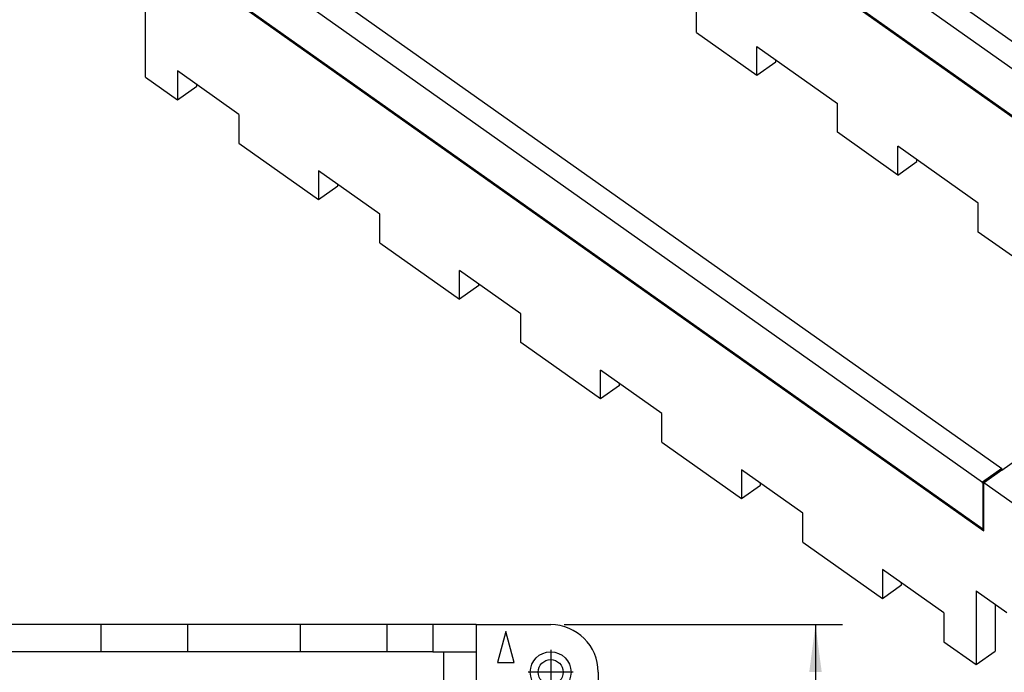
# Model space of a CAD drawing. Units: millimetres. Extents: x -2013 to -1803, y 780 to 1077.
# Drawn here: x -1915 to -1843, y 982 to 1030 of the extents above; entities that cross this region are included whole.
import ezdxf

# ---------------------------------------------------------------- set-up
doc = ezdxf.new("R2010")
doc.units = ezdxf.units.MM
doc.linetypes.add('DOT_CENTER', pattern=[14, 12, -1, 0, -1])
doc.layers.add('1', color=7, linetype='Continuous')
doc.styles.add('CONVERTER_11', font='simplex.shx', dxfattribs={"width": 0.95})
doc.dimstyles.new('ME10_DIM_12', dxfattribs={"dimtxt": 3.5, "dimasz": 3.5, "dimexe": 2, "dimexo": 1, "dimgap": 1.5, "dimtad": 1, "dimdsep": 46, "dimtxsty": 'CONVERTER_11', "dimsah": 1, "dimcen": 0.09, "dimclrd": 7, "dimclre": 7, "dimclrt": 7, "dimadec": 0, "dimazin": 0, "dimtfac": 1, "dimtdec": 4, "dimtix": 1, "dimtmove": 0, "dimatfit": 3, "dimfxl": 1, "dimtolj": 1, "dimtzin": 0, "dimarcsym": 0})

# ---------------------------------------------------------------- blocks, each defined once
blk = doc.blocks.new('RX_06_TF__2', base_point=(-1913.05, 982.829))
at = {"color": 7, "linetype": 'Continuous'}
for p, q in [((-1820.115, 1013.278), (-1882.34, 1057.278)), ((-1821.529, 1012.278), (-1883.741, 1056.268)), ((-1883.812, 1052.782), (-1826.073, 1011.955)), ((-1826.054, 1012.012), (-1883.741, 1052.803)), ((-1904.954, 1041.268), (-1842.742, 997.278)), ((-1906.368, 1040.268), (-1844.157, 996.278)), ((-1906.439, 1036.782), (-1844.072, 992.682)), ((-1844.143, 992.803), (-1906.368, 1036.803)), ((-1905.873, 1026.129), (-1905.873, 1031.574)), ((-1865.257, 1029.409), (-1865.257, 1031.53)), ((-1865.257, 1029.409), (-1860.802, 1026.259)), ((-1860.802, 1028.38), (-1854.862, 1024.18)), ((-1860.802, 1026.259), (-1860.802, 1028.38)), ((-1859.388, 1027.259), (-1859.388, 1027.38)), ((-1898.986, 1023.38), (-1903.511, 1026.58)), ((-1903.511, 1026.58), (-1903.511, 1024.459)), ((-1860.802, 1026.259), (-1859.388, 1027.259)), ((-1905.873, 1026.129), (-1903.511, 1024.459)), ((-1903.511, 1024.459), (-1902.097, 1025.459)), ((-1902.097, 1025.459), (-1902.097, 1025.58)), ((-1854.862, 1022.059), (-1854.862, 1024.18)), ((-1898.986, 1023.38), (-1898.986, 1021.259)), ((-1850.408, 1018.909), (-1854.862, 1022.059)), ((-1898.986, 1021.259), (-1893.117, 1017.109)), ((-1850.408, 1018.909), (-1850.408, 1021.03)), ((-1844.468, 1016.83), (-1850.408, 1021.03)), ((-1848.993, 1019.909), (-1848.993, 1020.03)), ((-1850.408, 1018.909), (-1848.993, 1019.909)), ((-1888.591, 1016.03), (-1893.117, 1019.23)), ((-1893.117, 1019.23), (-1893.117, 1017.109)), ((-1893.117, 1017.109), (-1891.703, 1018.109)), ((-1891.703, 1018.109), (-1891.703, 1018.23)), ((-1844.468, 1014.709), (-1844.468, 1016.83)), ((-1888.591, 1013.909), (-1888.591, 1016.03)), ((-1840.013, 1011.559), (-1844.468, 1014.709)), ((-1888.591, 1013.909), (-1882.722, 1009.759)), ((-1878.197, 1008.68), (-1882.722, 1011.88)), ((-1882.722, 1009.759), (-1882.722, 1011.88)), ((-1881.308, 1010.759), (-1882.722, 1009.759)), ((-1881.308, 1010.759), (-1881.308, 1010.88)), ((-1878.197, 1006.559), (-1878.197, 1008.68)), ((-1842.729, 997.168), (-1826.167, 1008.879)), ((-1872.328, 1002.409), (-1878.197, 1006.559)), ((-1867.803, 1001.33), (-1872.328, 1004.53)), ((-1872.328, 1002.409), (-1872.328, 1004.53)), ((-1870.914, 1003.409), (-1872.328, 1002.409)), ((-1870.914, 1003.409), (-1870.914, 1003.53)), ((-1867.803, 999.209), (-1867.803, 1001.33)), ((-1867.803, 999.209), (-1861.934, 995.059)), ((-1861.934, 997.18), (-1861.934, 995.059)), ((-1857.408, 993.98), (-1861.934, 997.18)), ((-1842.742, 997.278), (-1844.157, 996.278)), ((-1844.157, 996.207), (-1842.742, 997.207)), ((-1844.015, 996.278), (-1842.742, 997.178)), ((-1842.729, 997.197), (-1842.799, 997.147)), ((-1842.799, 997.147), (-1842.792, 997.142)), ((-1842.742, 997.207), (-1842.742, 997.278)), ((-1842.729, 997.197), (-1842.742, 997.207)), ((-1842.729, 997.168), (-1842.742, 997.178)), ((-1842.729, 997.197), (-1842.729, 997.168)), ((-1861.934, 995.059), (-1860.519, 996.059)), ((-1860.519, 996.059), (-1860.519, 996.18)), ((-1844.157, 996.207), (-1844.157, 996.278)), ((-1844.143, 996.197), (-1844.157, 996.207)), ((-1844.143, 996.197), (-1844.072, 996.247)), ((-1844.143, 996.197), (-1844.143, 992.803)), ((-1844.072, 996.218), (-1844.001, 996.268)), ((-1844.072, 996.247), (-1844.051, 996.232)), ((-1844.072, 996.218), (-1844.072, 996.247)), ((-1844.072, 992.853), (-1844.072, 996.218)), ((-1838.486, 992.268), (-1844.072, 996.218)), ((-1844.001, 996.268), (-1844.015, 996.278)), ((-1844.015, 996.258), (-1844.015, 996.278)), ((-1857.408, 991.859), (-1857.408, 993.98)), ((-1844.143, 992.803), (-1844.072, 992.853)), ((-1844.072, 992.782), (-1844.122, 992.818)), ((-1844.072, 992.682), (-1844.072, 992.853)), ((-1857.408, 991.859), (-1851.539, 987.709)), ((-1847.014, 986.63), (-1851.539, 989.83)), ((-1851.539, 989.83), (-1851.539, 987.709)), ((-1850.125, 988.709), (-1850.125, 988.83)), ((-1851.539, 987.709), (-1850.125, 988.709)), ((-1844.638, 988.274), (-1842.375, 986.674)), ((-1844.638, 988.274), (-1844.638, 982.829)), ((-1847.014, 986.63), (-1847.014, 984.509)), ((-1843.224, 987.274), (-1843.224, 983.829)), ((-1847.014, 984.509), (-1844.638, 982.829)), ((-1844.638, 982.829), (-1843.224, 983.829))]:
    blk.add_line(p, q, dxfattribs=at)
blk = doc.blocks.new('Assonometria1', base_point=(-1863.235, 1025))
blk.add_blockref('RX_06_TF__2', (-1913.05, 982.829))
blk = doc.blocks.new('RX_06_TF__4', base_point=(-1983.5, 951.771))
at = {"color": 7, "linetype": 'Continuous'}
for p, q in [((-1909.16, 985.771), (-1917.46, 985.771)), ((-1902.76, 985.771), (-1909.16, 985.771)), ((-1909.16, 985.771), (-1909.16, 983.771)), ((-1902.76, 983.771), (-1902.76, 985.771)), ((-1894.46, 985.771), (-1902.76, 985.771)), ((-1888.06, 985.771), (-1894.46, 985.771)), ((-1894.46, 985.771), (-1894.46, 983.771)), ((-1888.06, 983.771), (-1888.06, 985.771)), ((-1884.7, 985.771), (-1888.06, 985.771)), ((-1884.7, 985.771), (-1884.7, 983.771)), ((-1881.5, 985.771), (-1884.7, 985.771)), ((-1881.5, 985.771), (-1876, 985.771)), ((-1881.5, 985.771), (-1881.5, 983.771)), ((-1879.3, 985.271), (-1879.916, 982.971)), ((-1878.684, 982.971), (-1879.3, 985.271)), ((-1909.16, 983.771), (-1917.46, 983.771)), ((-1902.76, 983.771), (-1909.16, 983.771)), ((-1894.46, 983.771), (-1902.76, 983.771)), ((-1888.06, 983.771), (-1894.46, 983.771)), ((-1884.7, 983.771), (-1888.06, 983.771)), ((-1884.7, 983.771), (-1883.9, 983.771)), ((-1883.9, 983.771), (-1883.9, 980.871)), ((-1883.9, 983.771), (-1881.5, 983.771)), ((-1881.5, 983.771), (-1881.5, 980.871)), ((-1879.916, 982.971), (-1878.684, 982.971)), ((-1872.5, 982.271), (-1872.5, 966.521))]:
    blk.add_line(p, q, dxfattribs=at)
for radius in [1.5, 0.923]:
    blk.add_circle((-1876, 982.271), radius, dxfattribs=at)
blk.add_arc((-1876, 982.271), 3.5, 0, 90, dxfattribs=at)
at = {"layer": '1', "color": 7, "linetype": 'DOT_CENTER'}
for p, q in [((-1876, 983.921), (-1876, 980.621)), ((-1874.35, 982.271), (-1877.65, 982.271))]:
    blk.add_line(p, q, dxfattribs=at)
blk = doc.blocks.new('*D16')
at = {"layer": '1', "color": 7, "linetype": 'Continuous'}
for p, q in [((-1875, 985.771), (-1854.474, 985.771)), ((-1856.474, 985.771), (-1856.474, 951.771)), ((-1875, 951.771), (-1854.474, 951.771))]:
    blk.add_line(p, q, dxfattribs=at)
at = {"layer": '1', "color": 7}
for points in [[(-1856.013, 982.271), (-1856.935, 982.271), (-1856.474, 985.771)], [(-1856.935, 955.271), (-1856.013, 955.271), (-1856.474, 951.771)]]:
    blk.add_solid(points, dxfattribs=at)
at = {"layer": '1', "color": 7, "insert": (-1857.974, 966.146), "char_height": 3.5, "attachment_point": 7, "rotation": 90, "line_spacing_factor": 0.60024, "style": 'CONVERTER_11'}
blk.add_mtext('34', dxfattribs=at)
blk = doc.blocks.new('Inferiore1', base_point=(-1928, 968.771))
blk.add_blockref('RX_06_TF__4', (-1983.5, 951.771))
at = {"layer": '1'}
dim = blk.add_linear_dim(base=(-1856.474, 985.771), p1=(-1876, 951.771), p2=(-1876, 985.771), angle=90, dimstyle='ME10_DIM_12', dxfattribs=at)
dim.commit()
dim.dimension.update_dxf_attribs({"geometry": '*D16', "text_midpoint": (-1859.724, 968.771), "text_rotation": 90})

msp = doc.modelspace()

# ---------------------------------------------------------------- block references
for name, p in [('Assonometria1', (-1863.235, 1025)), ('Inferiore1', (-1928, 968.771))]:
    msp.add_blockref(name, p)

doc.saveas('drawing.dxf')
